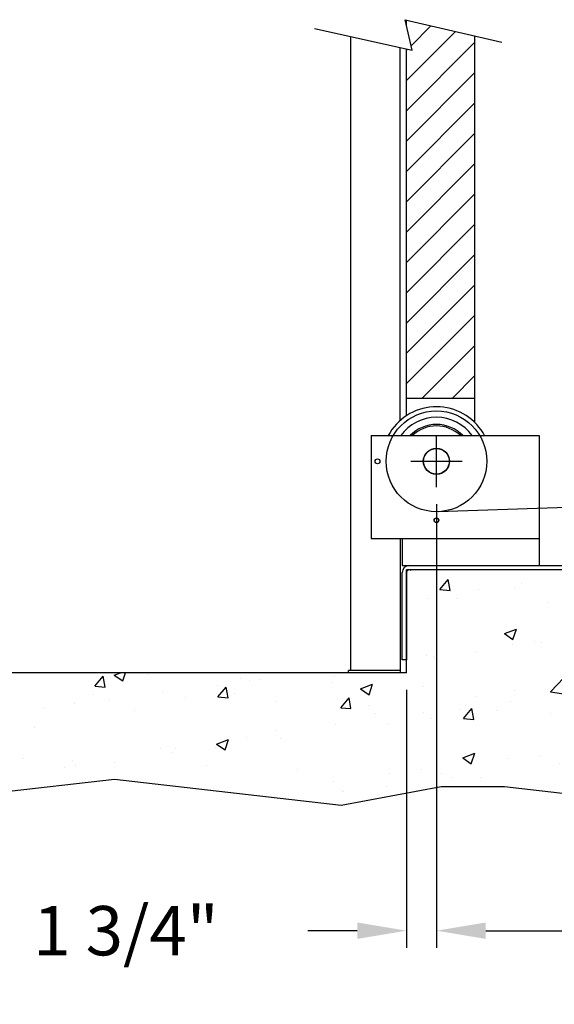
# Model space of a CAD drawing. Extents: x -345 to -204, y 862 to 1004.
# Drawn here: x -298 to -267, y 862 to 919 of the extents above; entities that cross this region are included whole.
import ezdxf

# ---------------------------------------------------------------- set-up
doc = ezdxf.new("R2010")
doc.units = 0
doc.header["$MEASUREMENT"] = 0
doc.linetypes.add('CENTER', pattern=[2, 1.25, -0.25, 0.25, -0.25])
doc.layers.get('DEFPOINTS').update_dxf_attribs({"linetype": 'CONTINUOUS'})
for name, color, linetype in [('CENT', 2, 'CENTER'), ('DIM', 1, 'CONTINUOUS'), ('HW', 8, 'CONTINUOUS'), ('RAIL', 20, 'CONTINUOUS')]:
    doc.layers.add(name, color=color, linetype=linetype)
doc.styles.add('ROMANT', font='romant')
doc.dimstyles.get("Standard").update_dxf_attribs({"dimscale": 16, "dimtxt": 0.18, "dimasz": 0.18, "dimexe": 0.18, "dimexo": 0.0625, "dimgap": 0.09, "dimtad": 0, "dimtih": 1, "dimtoh": 1, "dimdec": 4, "dimzin": 0, "dimdsep": 46, "dimlunit": 5, "dimtxsty": 'ROMANT', "dimcen": 0.09, "dimadec": 0, "dimazin": 0, "dimtfac": 1, "dimtdec": 4, "dimtofl": 0, "dimtmove": 0, "dimatfit": 3, "dimfxl": 1, "dimfrac": 2, "dimtolj": 1, "dimtzin": 0, "dimarcsym": 0})

# ---------------------------------------------------------------- blocks, each defined once
blk = doc.blocks.new('*D18')
at = {"layer": 'DEFPOINTS', "color": 0, "linetype": 'Continuous', "transparency": 16777216}
for p in [(-243.92, 893.865), (-273.92, 892.207), (-243.92, 866.328)]:
    blk.add_point(p, dxfattribs=at)
at = {"layer": 'DIM', "color": 0, "linetype": 'Continuous', "lineweight": -2, "transparency": 16777216}
for p, q in [((-243.92, 892.865), (-243.92, 865.328)), ((-273.92, 891.207), (-273.92, 865.328)), ((-271.045, 866.328), (-265.087, 866.328)), ((-246.795, 866.328), (-252.754, 866.328))]:
    blk.add_line(p, q, dxfattribs=at)
at = {"layer": 'DIM', "color": 0, "linetype": 'Continuous', "transparency": 16777216}
for points in [[(-271.045, 866.807), (-271.045, 865.849), (-273.92, 866.328)], [(-246.795, 866.807), (-246.795, 865.849), (-243.92, 866.328)]]:
    blk.add_solid(points, dxfattribs=at)
at = {"layer": 'DIM', "color": 0, "linetype": 'Continuous', "transparency": 16777216, "insert": (-258.92, 866.328), "char_height": 2.88, "attachment_point": 5, "style": 'ROMANT'}
blk.add_mtext('\\A1;"A"', dxfattribs=at)
blk = doc.blocks.new('*D26')
at = {"layer": 'DEFPOINTS', "color": 0, "linetype": 'Continuous', "transparency": 16777216}
for p in [(-273.92, 892.207), (-275.67, 881.373), (-275.67, 866.328)]:
    blk.add_point(p, dxfattribs=at)
at = {"layer": 'DIM', "color": 0, "linetype": 'Continuous', "lineweight": -2, "transparency": 16777216}
for p, q in [((-273.92, 891.207), (-273.92, 865.328)), ((-275.67, 880.373), (-275.67, 865.328)), ((-278.545, 866.328), (-281.42, 866.328)), ((-271.045, 866.328), (-268.17, 866.328))]:
    blk.add_line(p, q, dxfattribs=at)
at = {"layer": 'DIM', "color": 0, "linetype": 'Continuous', "transparency": 16777216}
for points in [[(-278.545, 866.807), (-278.545, 865.849), (-275.67, 866.328)], [(-271.045, 866.807), (-271.045, 865.849), (-273.92, 866.328)]]:
    blk.add_solid(points, dxfattribs=at)
at = {"layer": 'DIM', "color": 0, "linetype": 'Continuous', "transparency": 16777216, "insert": (-292.044, 866.328), "char_height": 2.88, "attachment_point": 5, "style": 'ROMANT'}
blk.add_mtext('\\A1;1 3/4"', dxfattribs=at)

msp = doc.modelspace()

# ---------------------------------------------------------------- hatches: boundary and pattern name
at = {"layer": 'HW'}
h = msp.add_hatch(dxfattribs=at)
h.set_pattern_fill('ANSI31', color=256, scale=10)
h.set_pattern_definition([(45, (-393.2628, -6.009), (-0.8838835, 0.8838835), [])])
h.paths.add_polyline_path([(-275.67041, 897.37267), (-271.67041, 897.37267), (-271.67041, 918.51693), (-275.67041, 919.4508), (-275.67041, 919.13714), (-275.34385, 917.6917), (-275.67041, 917.76393)])
h.paths.add_polyline_path([(-323.17041, 918.76161), (-324.70739, 919.46827), (-324.30602, 917.6917), (-327.17041, 918.74144), (-327.17041, 887.37267), (-323.17041, 887.37267)])
at = {"layer": 'HW', "linetype": 'Continuous'}
h = msp.add_hatch(dxfattribs=at)
h.set_pattern_fill('AR-CONC', color=8, style=0)
h.set_pattern_definition([(50, (-510.2096, 714.5003), (7.1726, -0.62752), [0.75, -8.25]), (355, (-510.2096, 714.5), (-1.38751, 7.52192), [0.6, -6.6]), (100.4514, (-509.612, 714.448), (5.7851, 6.8944), [0.6374, -7.01142]), (46.1842, (-510.2096, 716.5), (10.6724, -1.6552), [1.125, -12.375]), (96.6356, (-509.32, 716.362), (9.34663, 9.74118), [0.9561, -10.51713]), (351.1842, (-510.21, 716.5), (9.34662, 9.7412), [0.9, -9.9]), (21, (-509.2096, 716.0003), (5.96907, -4.02619), [0.75, -8.25]), (326, (-509.2096, 716), (2.43315, 7.2515), [0.6, -6.6]), (71.4514, (-508.712, 715.665), (8.40223, 3.2253), [0.6374, -7.01142]), (37.5, (-510.2096, 714.5003), (0.121599, 3.328939), [0, -6.52, 0, -6.7, 0, -6.625]), (7.5, (-510.2096, 714.5003), (2.630695, 3.944117), [0, -3.82, 0, -6.37, 0, -2.525]), (327.5, (-512.4396, 714.5003), (5.338224, -0.225549), [0, -2.5, 0, -7.8, 0, -10.35]), (317.5, (-513.4396, 714.5003), (5.83186, 1.00105), [0, -3.25, 0, -5.18, 0, -7.35])])
h.paths.add_polyline_path([(-275.67041, 887.37267), (-275.67041, 881.37267), (-323.17041, 881.37267), (-323.17041, 887.37267), (-338.6217, 887.37267), (-338.9797, 886.65704), (-337.89578, 882.54025), (-334.64402, 877.77344), (-330.52513, 876.90675), (-324.2384, 874.95669), (-321.85377, 876.04006), (-313.3992, 874.52334), (-303.33536, 875.39004), (-300.30039, 874.30667), (-292.71295, 875.17336), (-279.48913, 873.65665), (-273.63597, 874.74002), (-269.95064, 874.74002), (-255.31778, 873.03999), (-236.15126, 874.37811), (-225.25521, 887.37267)])

# ---------------------------------------------------------------- linework, layer by layer
at = {"layer": 'CENT', "linetype": 'Continuous'}
for p, q in [((-273.92041, 892.20667), (-273.92041, 895.20667)), ((-275.42041, 893.70667), (-272.42041, 893.70667))]:
    msp.add_line(p, q, dxfattribs=at)
msp.add_circle((-273.92041, 893.70667), 2.9375, dxfattribs=at)
at = {"layer": 'HW', "linetype": 'Continuous'}
for p, q in [((-275.74521, 919.46827), (-270.09948, 918.15017)), ((-275.34385, 917.6917), (-275.74521, 919.46827)), ((-275.67041, 919.13714), (-275.67041, 919.4508)), ((-281.04396, 918.95249), (-275.34385, 917.6917)), ((-271.67041, 895.96447), (-271.67041, 918.51693)), ((-275.67041, 896.37081), (-275.67041, 917.76393)), ((-271.67041, 897.37267), (-275.67041, 897.37267)), ((-277.73291, 895.20667), (-277.73291, 889.20667)), ((-277.73291, 895.20667), (-267.92041, 895.20667)), ((-267.92041, 895.20667), (-267.92041, 889.20667)), ((-277.73291, 889.20667), (-267.92041, 889.20667)), ((-275.92041, 889.20667), (-267.92041, 889.20667)), ((-275.92041, 889.20667), (-275.92041, 887.62267)), ((-267.92041, 889.20667), (-267.92041, 887.62267)), ((-275.92041, 887.62267), (-267.92041, 887.62267)), ((-225.25521, 887.37267), (-275.67041, 887.37267)), ((-275.67041, 881.37267), (-275.67041, 887.37267)), ((-275.52041, 887.62267), (-261.54541, 887.62267)), ((-261.54541, 887.37267), (-275.52041, 887.37267)), ((-275.92041, 882.12267), (-275.92041, 887.22267)), ((-275.67041, 887.22267), (-275.67041, 882.12267)), ((-275.67041, 882.12267), (-275.92041, 882.12267)), ((-275.67041, 881.37267), (-323.17041, 881.37267)), ((-300.30039, 874.30667), (-292.71295, 875.17336)), ((-292.71295, 875.17336), (-279.48913, 873.65665)), ((-279.48913, 873.65665), (-273.63597, 874.74002)), ((-273.63597, 874.74002), (-269.95064, 874.74002)), ((-269.95064, 874.74002), (-255.31778, 873.03999))]:
    msp.add_line(p, q, dxfattribs=at)
at = {"layer": 'HW'}
msp.add_line((-273.82082, 890.77086), (-243.82082, 891.78853), dxfattribs=at)
at = {"layer": 'HW', "linetype": 'Continuous', "flags": 128}
msp.add_lwpolyline([(-271.10791, 895.20667), (-271.19762, 895.36395), (-271.3131, 895.54027)], dxfattribs=at)
at = {"layer": 'HW', "linetype": 'Continuous'}
for centre, radius in [((-273.92041, 893.70667), 0.76562), ((-273.92041, 893.70667), 0.765), ((-273.92041, 893.70667), 0.75), ((-277.35791, 893.70667), 0.14062), ((-273.92041, 890.26917), 0.14062), ((-273.92041, 890.26917), 0.125)]:
    msp.add_circle(centre, radius, dxfattribs=at)
for centre, radius, start, end in [((-273.92041, 893.70667), 3.1875, 35.1170631, 151.9275131), ((-273.92041, 893.70667), 2.57, 35.7082112, 144.2917888), ((-273.92041, 893.70667), 2.14964, 44.2500045, 135.7499955), ((-273.92041, 893.70667), 2.06205, 46.6714083, 133.3285917), ((-275.52041, 887.22267), 0.4, 90, 180), ((-275.52041, 887.22267), 0.15, 90, 180)]:
    msp.add_arc(centre, radius, start, end, dxfattribs=at)
at = {"layer": 'RAIL', "linetype": 'Continuous'}
for p, q in [((-278.92041, 881.49767), (-278.92041, 918.48279)), ((-276.04541, 896.08249), (-276.04541, 917.84687)), ((-276.04541, 889.20667), (-276.04541, 881.37267)), ((-279.04541, 881.37267), (-279.04541, 881.49767)), ((-276.04541, 881.49767), (-279.04541, 881.49767))]:
    msp.add_line(p, q, dxfattribs=at)

# ---------------------------------------------------------------- dimensions: what is measured, and where the dimension line sits
at = {"layer": 'DIM', "color": 1, "linetype": 'Continuous'}
dim = msp.add_linear_dim(base=(-243.92041, 866.32799), p1=(-273.92041, 892.20667), p2=(-243.92041, 893.86485), text='"A"', dimstyle='Standard', override={"dimscale": 16, "dimasz": 0.179688, "dimexe": 0.0625, "dimgap": 0.179688, "dimlunit": 5, "dimpost": '"', "dimfrac": 2}, dxfattribs=at)
dim.commit()
dim.dimension.update_dxf_attribs({"geometry": '*D18', "text_midpoint": (-258.92041, 866.32799)})
dim = msp.add_linear_dim(base=(-275.67041, 866.32799), p1=(-273.92041, 892.20667), p2=(-275.67041, 881.37267), dimstyle='Standard', override={"dimasz": 0.179688, "dimexe": 0.0625, "dimgap": 0.179688, "dimpost": '"'}, dxfattribs=at)
dim.commit()
dim.dimension.update_dxf_attribs({"geometry": '*D26', "text_midpoint": (-292.04398, 866.32799)})

doc.saveas('drawing.dxf')
